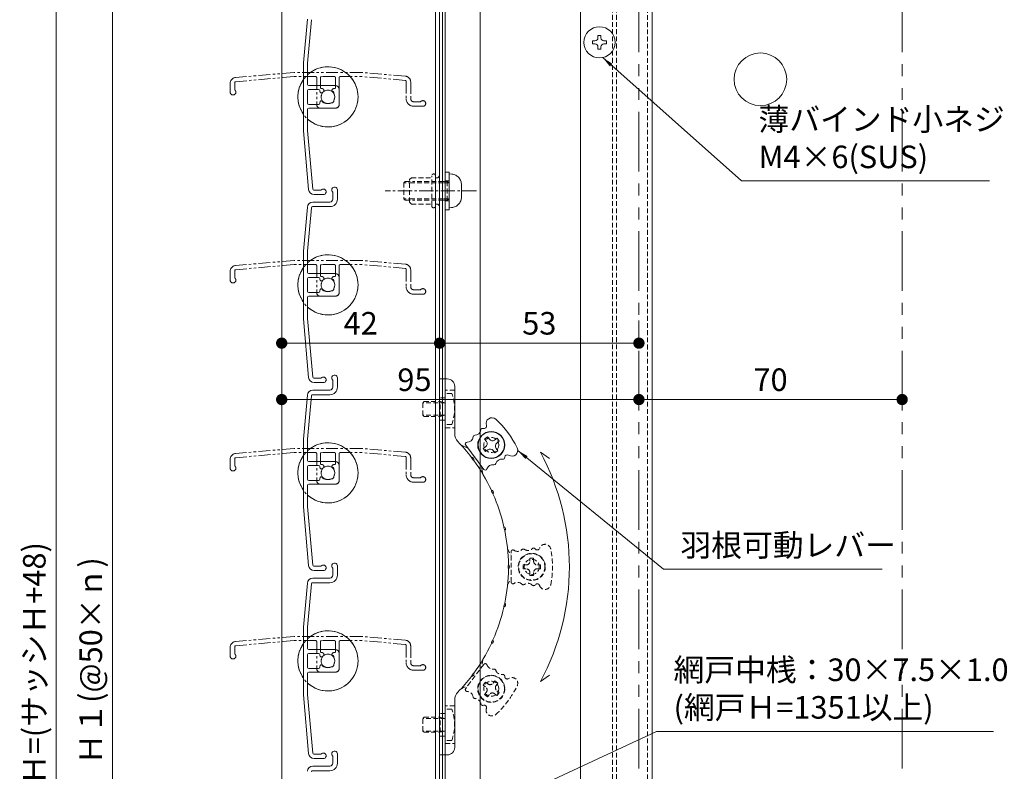
# Model space of a CAD drawing. Units: millimetres. Extents: x 0 to 2560, y 0 to 937.
# Drawn here: x 2095 to 2357, y 454 to 654 of the extents above; entities that cross this region are included whole.
import ezdxf

# ---------------------------------------------------------------- set-up
doc = ezdxf.new("R2010")
doc.units = ezdxf.units.MM
doc.header["$PDMODE"] = 34
doc.header["$PDSIZE"] = 1
for name, pattern in [('CENTER2', [28.575, 19.05, -3.175, 3.175, -3.175]), ('DASHED2', [9.525, 6.35, -3.175]), ('PHANTOM2', [31.75, 15.875, -3.175, 3.175, -3.175, 3.175, -3.175])]:
    doc.linetypes.add(name, pattern=pattern)
doc.layers.get('0').update_dxf_attribs({"lineweight": 13})
doc.layers.get('Defpoints').update_dxf_attribs({"lineweight": 13})
for name, color, linetype, lineweight in [('サッシ', 51, 'Continuous', 13), ('取付枠・ｶﾊﾞｰ', 2, 'Continuous', 18), ('寸法線', 4, 'Continuous', 13), ('文字', 7, 'Continuous', 18), ('網戸', 3, 'Continuous', 13), ('芯(一点鎖線)', 7, 'CENTER2', 18), ('製品(二点鎖線)', 40, 'PHANTOM2', 15), ('製品(実線)', 7, 'Continuous', 18), ('製品1(実線)', 7, 'Continuous', 18), ('面格子', 7, 'Continuous', 18), ('面格子(仮想)', 40, 'PHANTOM2', 9)]:
    doc.layers.add(name, color=color, linetype=linetype, lineweight=lineweight)
doc.styles.add('S-06', font='txt', dxfattribs={"height": 6})
doc.dimstyles.new('1／3(A3)', dxfattribs={"dimtxt": 6, "dimasz": 3, "dimexe": 0, "dimexo": 6, "dimgap": 1.5, "dimtad": 1, "dimdsep": 46, "dimtxsty": 'S-06', "dimblk": 'DOT', "dimcen": 2.5, "dimclrd": 256, "dimclre": 256, "dimclrt": 256, "dimadec": 1, "dimazin": 2, "dimtfac": 1, "dimtmove": 2, "dimatfit": 3, "dimfxl": 1, "dimlwd": -1, "dimlwe": -1, "dimarcsym": 0})

# ---------------------------------------------------------------- blocks, each defined once
blk = doc.blocks.new('_Dot')
at = {"color": 0, "linetype": 'ByBlock', "lineweight": -2}
blk.add_line((-0.5, 0), (-1, 0), dxfattribs=at)
at = {"color": 0, "linetype": 'ByBlock', "const_width": 0.5}
blk.add_lwpolyline([(-0.25, 0, 1), (0.25, 0, 1)], format="xyb", close=True, dxfattribs=at)
blk = doc.blocks.new('*D78')
at = {"layer": 'Defpoints', "color": 0, "transparency": 16777216}
for p in [(2330, 756.5), (2330, 246.5), (2450, 246.5)]:
    blk.add_point(p, dxfattribs=at)
at = {"layer": '寸法線', "transparency": 16777216}
for p, q in [((2336, 756.5), (2450, 756.5)), ((2450, 753.5), (2450, 249.5)), ((2336, 246.5), (2450, 246.5))]:
    blk.add_line(p, q, dxfattribs=at)
at = {"layer": '寸法線', "transparency": 16777216, "xscale": 3, "yscale": 3, "zscale": 3}
for p, rotation in [((2450, 756.5), 90), ((2450, 246.5), 270)]:
    blk.add_blockref('_Dot', p, dxfattribs=dict(at, rotation=rotation))
at = {"layer": '寸法線', "transparency": 16777216, "insert": (2445.23, 501.5), "char_height": 6, "attachment_point": 5, "rotation": 90, "style": 'S-06'}
blk.add_mtext('サッシＨ', dxfattribs=at)
blk = doc.blocks.new('*D53')
at = {"layer": 'Defpoints', "color": 0, "transparency": 16777216}
for p in [(2165, 683.5), (2120, 283.5), (2165, 283.5)]:
    blk.add_point(p, dxfattribs=at)
at = {"layer": '寸法線', "transparency": 16777216}
for p, q in [((2159, 683.5), (2120, 683.5)), ((2120, 680.5), (2120, 286.5)), ((2159, 283.5), (2120, 283.5))]:
    blk.add_line(p, q, dxfattribs=at)
at = {"layer": '寸法線', "transparency": 16777216, "xscale": 3, "yscale": 3, "zscale": 3}
for p, rotation in [((2120, 683.5), 90), ((2120, 283.5), 270)]:
    blk.add_blockref('_Dot', p, dxfattribs=dict(at, rotation=rotation))
at = {"layer": '寸法線', "transparency": 16777216, "insert": (2115, 483.5), "char_height": 6, "attachment_point": 5, "rotation": 90, "style": 'S-06'}
blk.add_mtext('Ｈ１(@50×ｎ)', dxfattribs=at)
blk = doc.blocks.new('*D58')
at = {"layer": 'Defpoints', "color": 0, "transparency": 16777216}
for p in [(2105, 749.5), (2165, 749.5), (2165, 191.5)]:
    blk.add_point(p, dxfattribs=at)
at = {"layer": '寸法線', "transparency": 16777216}
for p, q in [((2159, 749.5), (2105, 749.5)), ((2105, 194.5), (2105, 746.5)), ((2159, 191.5), (2105, 191.5))]:
    blk.add_line(p, q, dxfattribs=at)
at = {"layer": '寸法線', "transparency": 16777216, "xscale": 3, "yscale": 3, "zscale": 3}
for p, rotation in [((2105, 749.5), 90), ((2105, 191.5), 270)]:
    blk.add_blockref('_Dot', p, dxfattribs=dict(at, rotation=rotation))
at = {"layer": '寸法線', "transparency": 16777216, "insert": (2099.98, 470.5), "char_height": 6, "attachment_point": 5, "rotation": 90, "style": 'S-06'}
blk.add_mtext('面格子Ｈ=(サッシＨ+48)', dxfattribs=at)
blk = doc.blocks.new('*D61')
at = {"layer": 'Defpoints', "color": 0, "transparency": 16777216}
for p in [(2164.999994, 568), (2206.999994, 568), (2206.999994, 568)]:
    blk.add_point(p, dxfattribs=at)
at = {"layer": '寸法線', "transparency": 16777216}
for p, q in [((2164.999994, 574), (2164.999994, 568)), ((2206.999994, 574), (2206.999994, 568)), ((2167.999994, 568), (2203.999994, 568))]:
    blk.add_line(p, q, dxfattribs=at)
at = {"layer": '寸法線', "transparency": 16777216, "xscale": 3, "yscale": 3, "zscale": 3, "rotation": 180}
blk.add_blockref('_Dot', (2164.999994, 568), dxfattribs=at)
at = {"layer": '寸法線', "transparency": 16777216, "xscale": 3, "yscale": 3, "zscale": 3}
blk.add_blockref('_Dot', (2206.999994, 568), dxfattribs=at)
at = {"layer": '寸法線', "transparency": 16777216, "insert": (2185.999994, 572.5), "char_height": 6, "attachment_point": 5, "style": 'S-06'}
blk.add_mtext('42', dxfattribs=at)
blk = doc.blocks.new('*D62')
at = {"layer": 'Defpoints', "color": 0, "transparency": 16777216}
for p in [(2206.999994, 568), (2260, 568), (2260, 568)]:
    blk.add_point(p, dxfattribs=at)
at = {"layer": '寸法線', "transparency": 16777216}
for p, q in [((2206.999994, 574), (2206.999994, 568)), ((2260, 574), (2260, 568)), ((2209.999994, 568), (2257, 568))]:
    blk.add_line(p, q, dxfattribs=at)
at = {"layer": '寸法線', "transparency": 16777216, "xscale": 3, "yscale": 3, "zscale": 3, "rotation": 180}
blk.add_blockref('_Dot', (2206.999994, 568), dxfattribs=at)
at = {"layer": '寸法線', "transparency": 16777216, "xscale": 3, "yscale": 3, "zscale": 3}
blk.add_blockref('_Dot', (2260, 568), dxfattribs=at)
at = {"layer": '寸法線', "transparency": 16777216, "insert": (2233.499997, 572.5), "char_height": 6, "attachment_point": 5, "style": 'S-06'}
blk.add_mtext('53', dxfattribs=at)
blk = doc.blocks.new('*D63')
at = {"layer": 'Defpoints', "color": 0, "transparency": 16777216}
for p in [(2165, 553), (2260, 553), (2260, 553)]:
    blk.add_point(p, dxfattribs=at)
at = {"layer": '寸法線', "transparency": 16777216}
for p, q in [((2165, 559), (2165, 553)), ((2260, 559), (2260, 553)), ((2168, 553), (2257, 553))]:
    blk.add_line(p, q, dxfattribs=at)
at = {"layer": '寸法線', "transparency": 16777216, "xscale": 3, "yscale": 3, "zscale": 3, "rotation": 180}
blk.add_blockref('_Dot', (2165, 553), dxfattribs=at)
at = {"layer": '寸法線', "transparency": 16777216, "xscale": 3, "yscale": 3, "zscale": 3}
blk.add_blockref('_Dot', (2260, 553), dxfattribs=at)
at = {"layer": '寸法線', "transparency": 16777216, "insert": (2200.3, 557.5), "char_height": 6, "attachment_point": 5, "style": 'S-06'}
blk.add_mtext('95', dxfattribs=at)
blk = doc.blocks.new('*D64')
at = {"layer": 'Defpoints', "color": 0, "transparency": 16777216}
for p in [(2260, 553), (2330, 553), (2330, 553)]:
    blk.add_point(p, dxfattribs=at)
at = {"layer": '寸法線', "transparency": 16777216}
for p, q in [((2260, 559), (2260, 553)), ((2330, 559), (2330, 553)), ((2263, 553), (2327, 553))]:
    blk.add_line(p, q, dxfattribs=at)
at = {"layer": '寸法線', "transparency": 16777216, "xscale": 3, "yscale": 3, "zscale": 3, "rotation": 180}
blk.add_blockref('_Dot', (2260, 553), dxfattribs=at)
at = {"layer": '寸法線', "transparency": 16777216, "xscale": 3, "yscale": 3, "zscale": 3}
blk.add_blockref('_Dot', (2330, 553), dxfattribs=at)
at = {"layer": '寸法線', "transparency": 16777216, "insert": (2295, 557.5), "char_height": 6, "attachment_point": 5, "style": 'S-06'}
blk.add_mtext('70', dxfattribs=at)
blk = doc.blocks.new('M5×12ナベ')
at = {"lineweight": 18}
for p, q in [((0.74, 4.43), (0, 4.5)), ((0, 4.5), (0, -4.5)), ((3.3, -1.65), (3.3, 1.65)), ((0.74, -4.43), (0, -4.5))]:
    blk.add_line(p, q, dxfattribs=at)
at = {"linetype": 'DASHED2', "lineweight": 18, "ltscale": 0.2}
for p, q in [((-12, 2.15), (-11.65, 2.5)), ((-9.5, 2.15), (-12, 2.15)), ((-12, 2.15), (-12, -2.15)), ((-11.65, 2.5), (-9.5, 2.5)), ((-1.5, 2.5), (-9.5, 2.5)), ((-1.5, 2.15), (-9.5, 2.15)), ((-1.5, 2.5), (-0.5, 2.5)), ((0, 2.15), (-1.5, 2.15)), ((-0.5, 2.5), (-0.5, -2.5)), ((-0.5, 2.5), (0, 2.15)), ((-9.5, -2.15), (-12, -2.15)), ((-11.65, -2.5), (-12, -2.15)), ((-11.65, -2.5), (-9.5, -2.5)), ((-1.5, -2.15), (-9.5, -2.15)), ((-1.5, -2.5), (-9.5, -2.5)), ((0, -2.15), (-1.5, -2.15)), ((-1.5, -2.5), (-0.5, -2.5)), ((0, -2.15), (-0.5, -2.5))]:
    blk.add_line(p, q, dxfattribs=at)
at = {"lineweight": 18}
for centre, start, end in [((0.5, 1.65), 359, 85), ((0.5, -1.65), 274, 0)]:
    blk.add_arc(centre, 2.8, start, end, dxfattribs=at)
blk = doc.blocks.new('M5ポップ')
at = {"linetype": 'DASHED2', "lineweight": 18, "ltscale": 0.2}
for p, q in [((-8, 3), (-7.5, 3.5)), ((-8, -3), (-8, 3)), ((-7.5, 3.5), (-2.1, 3.5)), ((-2.1, -4), (-2.1, 4)), ((-1.1, -4), (-1.1, 4)), ((-0.5, 3.5), (-1.1, 3.5)), ((0, 4), (-0.5, 3.5)), ((0, -4), (0, 4)), ((-7.5, -3.5), (-8, -3)), ((-7.5, -3.5), (-2.1, -3.5)), ((-0.5, -3.5), (-1.1, -3.5)), ((0, -4), (-0.5, -3.5))]:
    blk.add_line(p, q, dxfattribs=at)
for centre, start, end in [((-1.6, 4), 0, 179), ((-1.6, -4), 180, 359)]:
    blk.add_arc(centre, 0.5, start, end, dxfattribs=at)
blk = doc.blocks.new('M5座金')
for p, q in [((-1, 5), (-1, -5)), ((0, 5), (-1, 5)), ((-1, 2.65), (0, 2.65)), ((0, -5), (0, 5)), ((-1, -2.65), (0, -2.65)), ((-1, -5), (0, -5))]:
    blk.add_line(p, q)
blk = doc.blocks.new('取付M5x12')
for name, p in [('M5×12ナベ', (1, 0)), ('M5ポップ', (-1.5, 0)), ('M5座金', (1, 0))]:
    blk.add_blockref(name, p)
blk = doc.blocks.new('*U99')
blk.add_circle((0, 0), 7)

msp = doc.modelspace()

# ---------------------------------------------------------------- linework, layer by layer
at = {"linetype": 'Continuous'}
for p, q in [((2249.1, 649.2), (2249.1, 649.84)), ((2249.9, 649.84), (2249.1, 649.84)), ((2249.9, 649.2), (2249.9, 649.84)), ((2248.3, 648.4), (2247.66, 648.4)), ((2247.66, 648.4), (2247.66, 647.6)), ((2248.3, 647.6), (2247.66, 647.6)), ((2249.1, 646.8), (2249.1, 646.16)), ((2249.9, 646.8), (2249.9, 646.16)), ((2250.7, 648.4), (2251.34, 648.4)), ((2250.7, 647.6), (2251.34, 647.6)), ((2251.34, 647.6), (2251.34, 648.4)), ((2249.1, 646.16), (2249.9, 646.16))]:
    msp.add_line(p, q, dxfattribs=at)
msp.add_circle((2249.5, 648), 4.15)
for centre, start, end in [((2248.3, 649.2), 270, 360), ((2248.3, 646.8), 360, 90), ((2250.7, 649.2), 180, 270), ((2250.7, 646.8), 90, 180)]:
    msp.add_arc(centre, 0.8, start, end, dxfattribs=at)
at = {"layer": 'サッシ', "linetype": 'DASHED2', "ltscale": 0.2}
for p, q in [((2225.049, 513.4019), (2226, 511.5)), ((2225.049, 513.4019), (2226, 511.5)), ((2226, 504.5), (2226, 512.5)), ((2226, 504.5), (2226, 512.5)), ((2232, 510.8), (2231, 510.8)), ((2231, 510), (2231, 510.8)), ((2232, 510.8), (2231, 510.8)), ((2231, 510), (2231, 510.8)), ((2232, 510), (2232, 510.8)), ((2232, 510), (2232, 510.8)), ((2229.2, 509), (2229.2, 508)), ((2230, 509), (2229.2, 509)), ((2229.2, 509), (2229.2, 508)), ((2230, 509), (2229.2, 509)), ((2230, 508), (2229.2, 508)), ((2230, 508), (2229.2, 508)), ((2233, 509), (2233.8, 509)), ((2233, 509), (2233.8, 509)), ((2233, 508), (2233.8, 508)), ((2233, 508), (2233.8, 508)), ((2233.8, 508), (2233.8, 509)), ((2233.8, 508), (2233.8, 509)), ((2225.049, 503.5981), (2226, 505.5)), ((2225.049, 503.5981), (2226, 505.5)), ((2231, 507), (2231, 506.2)), ((2231, 507), (2231, 506.2)), ((2231, 506.2), (2232, 506.2)), ((2231, 506.2), (2232, 506.2)), ((2232, 507), (2232, 506.2)), ((2232, 507), (2232, 506.2)), ((2218.7144, 482.5666), (2213.9278, 476.1566)), ((2218.492, 483.8582), (2218.116, 481.7654)), ((2212.6262, 476.0029), (2214.5261, 476.9578)), ((2218.5859, 477.0463), (2219.1842, 477.8476)), ((2219.2269, 476.5677), (2218.5859, 477.0463)), ((2219.8252, 477.3689), (2219.1842, 477.8476)), ((2221.2248, 477.5718), (2221.7035, 478.2129)), ((2221.7035, 478.2129), (2222.5047, 477.6145)), ((2222.0261, 476.9735), (2222.5047, 477.6145)), ((2219.4298, 475.1681), (2218.9512, 474.5271)), ((2219.7524, 473.9288), (2218.9512, 474.5271)), ((2220.2311, 474.5698), (2219.7524, 473.9288)), ((2221.6307, 474.7727), (2222.2717, 474.294)), ((2222.229, 475.5739), (2222.87, 475.0953)), ((2222.87, 475.0953), (2222.2717, 474.294))]:
    msp.add_line(p, q, dxfattribs=at)
for centre, radius in [((2231.5, 508.5), 3.6), ((2231.5, 508.5), 3.6), ((2231.5, 508.5), 3.5), ((2231.5, 508.5), 3.5), ((2231.5, 508.5), 2), ((2231.5, 508.5), 2), ((2220.728, 476.0708), 3.6), ((2220.728, 476.0708), 3.5), ((2220.728, 476.0708), 2)]:
    msp.add_circle(centre, radius, dxfattribs=at)
for centre, radius, start, end in [((2229.25, 512.75), 0.5, 55.379431, 135.009427), ((2229.25, 512.75), 0.5, 55.379431, 135.009427), ((2230.475, 514.5244), 1.6563, 235.379431, 315.009427), ((2230.475, 514.5244), 1.6563, 235.379431, 315.009427), ((2232, 513), 0.5, 34.655691, 135.009427), ((2232, 513), 0.5, 34.655691, 135.009427), ((2232.9535, 513.6591), 0.6591, 214.655691, 341.540713), ((2232.9535, 513.6591), 0.6591, 214.655691, 341.540713), ((2235.0356, 512.9641), 1.5359, 10.967567, 161.540713), ((2235.0356, 512.9641), 1.5359, 10.967567, 161.540713), ((2212, 508.5), 25, 349.032433, 10.967567), ((2212, 508.5), 25, 349.032433, 10.967567), ((2226.5, 512.5), 0.5, 55.379431, 180), ((2226.5, 512.5), 0.5, 55.379431, 180), ((2227.725, 514.2744), 1.6563, 235.379431, 315.009427), ((2227.725, 514.2744), 1.6563, 235.379431, 315.009427), ((2230, 510), 1, 270, 0), ((2230, 510), 1, 270, 0), ((2230, 507), 1, 360, 90), ((2230, 507), 1, 360, 90), ((2233, 510), 1, 180, 270), ((2233, 510), 1, 180, 270), ((2233, 507), 1, 90, 180), ((2233, 507), 1, 90, 180), ((2226.5, 504.5), 0.5, 180, 304.620569), ((2226.5, 504.5), 0.5, 180, 304.620569), ((2227.725, 502.7256), 1.6563, 44.990573, 124.620569), ((2227.725, 502.7256), 1.6563, 44.990573, 124.620569), ((2229.25, 504.25), 0.5, 224.990573, 304.620569), ((2229.25, 504.25), 0.5, 224.990573, 304.620569), ((2230.475, 502.4756), 1.6563, 44.990573, 124.620569), ((2230.475, 502.4756), 1.6563, 44.990573, 124.620569), ((2232, 504), 0.5, 224.990573, 325.344309), ((2232, 504), 0.5, 224.990573, 325.344309), ((2232.9535, 503.3409), 0.6591, 18.459287, 145.344309), ((2232.9535, 503.3409), 0.6591, 18.459287, 145.344309), ((2235.0356, 504.0359), 1.5359, 198.459287, 349.032433), ((2235.0356, 504.0359), 1.5359, 198.459287, 349.032433), ((2219.115, 482.2674), 0.5, 18.629431, 143.25), ((2221.1583, 482.9562), 1.6563, 198.629431, 278.259427), ((2221.468, 480.8224), 0.5, 18.629431, 98.259427), ((2223.5113, 481.5112), 1.6563, 198.629431, 278.259427), ((2223.821, 479.3773), 0.5, 357.905691, 98.259427), ((2224.9794, 479.3349), 0.6591, 177.905691, 304.790713), ((2218.6286, 475.7664), 1, 323.25, 53.25), ((2220.4236, 478.1702), 1, 233.25, 323.25), ((2222.8273, 476.3752), 1, 143.25, 233.25), ((2205.1035, 487.7381), 25, 312.282433, 334.217567), ((2226.2318, 477.5323), 1.5359, 334.217567, 124.790713), ((2214.3284, 475.8574), 0.5, 143.25, 267.870569), ((2214.2483, 473.7027), 1.6563, 8.240573, 87.870569), ((2221.0323, 473.9714), 1, 53.25, 143.25), ((2216.3823, 474.0117), 0.5, 188.240573, 267.870569), ((2216.3021, 471.8569), 1.6563, 8.240573, 87.870569), ((2218.4361, 472.166), 0.5, 188.240573, 288.594309), ((2218.8057, 471.0674), 0.6591, 341.709287, 108.594309), ((2220.8898, 470.3785), 1.5359, 161.709287, 312.282433)]:
    msp.add_arc(centre, radius, start, end, dxfattribs=at)
at = {"layer": '取付枠・ｶﾊﾞｰ'}
for p, q in [((2208.5, 748), (2208.5, 193)), ((2244.5, 193), (2244.5, 747.5)), ((2263.5, 202.5), (2263.5, 747.5))]:
    msp.add_line(p, q, dxfattribs=at)
at = {"layer": '取付枠・ｶﾊﾞｰ', "linetype": 'DASHED2', "ltscale": 0.2}
for p, q in [((2253, 193), (2253, 747.5)), ((2254, 193), (2254, 747.5)), ((2262.3, 202.5), (2262.3, 747.5))]:
    msp.add_line(p, q, dxfattribs=at)
at = {"layer": '網戸'}
for p, q in [((2207.75, 245.3), (2207.75, 701.7)), ((2217.75, 691), (2217.75, 256))]:
    msp.add_line(p, q, dxfattribs=at)
at = {"layer": '芯(一点鎖線)', "ltscale": 0.2}
msp.add_line((2216.8, 608.5), (2192.5, 608.5), dxfattribs=at)
at = {"layer": '製品(実線)'}
for p, q in [((2165, 749.5), (2165, 191.5)), ((2205.9, 748), (2205.9, 193)), ((2207, 748), (2207, 193)), ((2233.7868, 539.0104), (2236.2442, 537.2897)), ((2233.7868, 477.9896), (2236.2442, 479.7103))]:
    msp.add_line(p, q, dxfattribs=at)
msp.add_arc((2177.3, 508.5), 64.2, 331.625, 28.375, dxfattribs=at)
at = {"layer": '製品1(実線)'}
for p, q in [((2207, 458.5), (2207, 558.5)), ((2207, 558.5), (2209, 558.5)), ((2207, 458.5), (2207, 558.5)), ((2207, 558.5), (2209, 558.5)), ((2211, 556.5), (2211, 543.9134)), ((2211, 556.5), (2211, 543.9134)), ((2219.7524, 543.0712), (2218.9512, 542.4729)), ((2219.7524, 543.0712), (2218.9512, 542.4729)), ((2219.4298, 541.8319), (2218.9512, 542.4729)), ((2219.4298, 541.8319), (2218.9512, 542.4729)), ((2220.2311, 542.4302), (2219.7524, 543.0712)), ((2220.2311, 542.4302), (2219.7524, 543.0712)), ((2221.6307, 542.2273), (2222.2717, 542.706)), ((2221.6307, 542.2273), (2222.2717, 542.706)), ((2222.87, 541.9047), (2222.2717, 542.706)), ((2222.87, 541.9047), (2222.2717, 542.706)), ((2212.6262, 540.9971), (2214.5261, 540.0422)), ((2212.6262, 540.9971), (2214.5261, 540.0422)), ((2218.7144, 534.4334), (2213.9278, 540.8434)), ((2218.7144, 534.4334), (2213.9278, 540.8434)), ((2219.2269, 540.4323), (2218.5859, 539.9537)), ((2219.2269, 540.4323), (2218.5859, 539.9537)), ((2218.5859, 539.9537), (2219.1842, 539.1524)), ((2218.5859, 539.9537), (2219.1842, 539.1524)), ((2219.8252, 539.6311), (2219.1842, 539.1524)), ((2219.8252, 539.6311), (2219.1842, 539.1524)), ((2221.2248, 539.4281), (2221.7035, 538.7871)), ((2221.2248, 539.4281), (2221.7035, 538.7871)), ((2222.0261, 540.0265), (2222.5047, 539.3855)), ((2222.0261, 540.0265), (2222.5047, 539.3855)), ((2222.229, 541.4261), (2222.87, 541.9047)), ((2222.229, 541.4261), (2222.87, 541.9047)), ((2221.7035, 538.7871), (2222.5047, 539.3855)), ((2221.7035, 538.7871), (2222.5047, 539.3855)), ((2218.492, 533.1418), (2218.116, 535.2346)), ((2218.492, 533.1418), (2218.116, 535.2346)), ((2211, 473.0866), (2211, 460.5)), ((2211, 473.0866), (2211, 460.5)), ((2209, 458.5), (2207, 458.5)), ((2209, 458.5), (2207, 458.5))]:
    msp.add_line(p, q, dxfattribs=at)
at = {"layer": '製品1(実線)', "linetype": 'DASHED2', "ltscale": 0.2}
for p, q in [((2208.5, 555.5), (2208.5, 545.5)), ((2211, 555.5), (2208.5, 555.5)), ((2211, 555.5), (2208.5, 555.5)), ((2202.85, 552.5), (2202.5, 552.15)), ((2202.85, 552.5), (2207.1, 552.5)), ((2208.5, 553.5), (2207, 553.5)), ((2208.5, 553.5), (2207, 553.5)), ((2207.1, 548.5), (2207.1, 552.5)), ((2208.5, 552.15), (2207.1, 552.5)), ((2210.2, 554.65), (2208.5, 554.65)), ((2208.5, 546.35), (2208.5, 554.65)), ((2202.5, 548.85), (2202.5, 552.15)), ((2208.5, 552.15), (2202.5, 552.15)), ((2208.5, 548.85), (2208.5, 552.15)), ((2202.5, 548.85), (2202.85, 548.5)), ((2208.5, 548.85), (2202.5, 548.85)), ((2202.85, 548.5), (2207.1, 548.5)), ((2207, 547.5), (2208.5, 547.5)), ((2207, 547.5), (2208.5, 547.5)), ((2207.1, 548.5), (2208.5, 548.85)), ((2210.2, 546.35), (2208.5, 546.35)), ((2208.5, 545.5), (2211, 545.5)), ((2208.5, 545.5), (2211, 545.5)), ((2208.5, 471.5), (2208.5, 461.5)), ((2211, 471.5), (2208.5, 471.5)), ((2211, 471.5), (2208.5, 471.5)), ((2208.5, 469.5), (2207, 469.5)), ((2208.5, 469.5), (2207, 469.5)), ((2210.2, 470.65), (2208.5, 470.65)), ((2208.5, 462.35), (2208.5, 470.65)), ((2202.85, 468.5), (2202.5, 468.15)), ((2202.5, 464.85), (2202.5, 468.15)), ((2208.5, 468.15), (2202.5, 468.15)), ((2202.85, 468.5), (2207.1, 468.5)), ((2207.1, 464.5), (2207.1, 468.5)), ((2208.5, 468.15), (2207.1, 468.5)), ((2208.5, 464.85), (2208.5, 468.15)), ((2202.5, 464.85), (2202.85, 464.5)), ((2208.5, 464.85), (2202.5, 464.85)), ((2202.85, 464.5), (2207.1, 464.5)), ((2207, 463.5), (2208.5, 463.5)), ((2207, 463.5), (2208.5, 463.5)), ((2207.1, 464.5), (2208.5, 464.85)), ((2210.2, 462.35), (2208.5, 462.35)), ((2208.5, 461.5), (2211, 461.5)), ((2208.5, 461.5), (2211, 461.5))]:
    msp.add_line(p, q, dxfattribs=at)
at = {"layer": '製品1(実線)'}
for radius in [3.6, 3.6, 3.5, 3.5]:
    msp.add_circle((2220.728, 540.9292), radius, dxfattribs=at)
at = {"layer": '製品1(実線)', "linetype": 'DASHED2', "ltscale": 0.2}
msp.add_circle((2220.728, 540.9292), 2, dxfattribs=at)
msp.add_circle((2220.728, 540.9292), 2, dxfattribs=at)
at = {"layer": '製品1(実線)'}
for centre, radius, start, end in [((2209, 556.5), 2, 0, 90), ((2209, 556.5), 2, 0, 90), ((2220.8898, 546.6215), 1.5359, 47.717567, 198.290713), ((2220.8898, 546.6215), 1.5359, 47.717567, 198.290713), ((2205.1035, 529.2619), 25, 25.782433, 47.717567), ((2205.1035, 529.2619), 25, 25.782433, 47.717567), ((2216.3021, 545.1431), 1.6563, 272.129431, 351.759427), ((2216.3021, 545.1431), 1.6563, 272.129431, 351.759427), ((2218.4361, 544.834), 0.5, 71.405691, 171.759427), ((2218.4361, 544.834), 0.5, 71.405691, 171.759427), ((2218.8057, 545.9326), 0.6591, 251.405691, 18.290713), ((2218.8057, 545.9326), 0.6591, 251.405691, 18.290713), ((2214, 543.9134), 3, 180, 223.977887), ((2214, 543.9134), 3, 180, 223.977887), ((2214.2483, 543.2973), 1.6563, 272.129431, 351.759427), ((2214.2483, 543.2973), 1.6563, 272.129431, 351.759427), ((2216.3823, 542.9883), 0.5, 92.129431, 171.759427), ((2216.3823, 542.9883), 0.5, 92.129431, 171.759427), ((2221.0323, 543.0286), 1, 216.75, 306.75), ((2221.0323, 543.0286), 1, 216.75, 306.75), ((2177.3, 508.5), 48, 37.357131, 43.977887), ((2177.3, 508.5), 48, 37.357131, 43.977887), ((2214.3284, 541.1426), 0.5, 92.129431, 216.75), ((2214.3284, 541.1426), 0.5, 92.129431, 216.75), ((2218.6286, 541.2336), 1, 306.75, 36.75), ((2218.6286, 541.2336), 1, 306.75, 36.75), ((2220.4236, 538.8298), 1, 36.75, 126.75), ((2220.4236, 538.8298), 1, 36.75, 126.75), ((2222.8273, 540.6248), 1, 126.75, 216.75), ((2222.8273, 540.6248), 1, 126.75, 216.75), ((2226.2318, 539.4677), 1.5359, 235.209287, 25.782433), ((2226.2318, 539.4677), 1.5359, 235.209287, 25.782433), ((2215.5519, 537.064), 0.57, 333.584353, 99.915647), ((2215.5519, 537.064), 0.57, 333.584353, 99.915647), ((2217.1985, 538.2936), 1.8684, 200.953115, 232.546885), ((2217.1985, 538.2936), 1.8684, 200.953115, 232.546885), ((2177.3, 508.5), 48, 25.107131, 36.142869), ((2177.3, 508.5), 48, 25.107131, 36.142869), ((2223.5113, 535.4888), 1.6563, 81.740573, 161.370569), ((2223.5113, 535.4888), 1.6563, 81.740573, 161.370569), ((2223.821, 537.6227), 0.5, 261.740573, 2.094309), ((2223.821, 537.6227), 0.5, 261.740573, 2.094309), ((2224.9794, 537.6651), 0.6591, 55.209287, 182.094309), ((2224.9794, 537.6651), 0.6591, 55.209287, 182.094309), ((2219.115, 534.7326), 0.5, 216.75, 341.370569), ((2219.115, 534.7326), 0.5, 216.75, 341.370569), ((2221.1583, 534.0437), 1.6563, 81.740573, 161.370569), ((2221.1583, 534.0437), 1.6563, 81.740573, 161.370569), ((2221.468, 536.1776), 0.5, 261.740573, 341.370569), ((2221.468, 536.1776), 0.5, 261.740573, 341.370569), ((2222.6116, 529.1497), 1.8684, 188.703115, 220.296885), ((2220.7415, 528.2975), 0.57, 321.334353, 87.665647), ((2222.6116, 529.1497), 1.8684, 188.703115, 220.296885), ((2220.7415, 528.2975), 0.57, 321.334353, 87.665647), ((2177.3, 508.5), 48, 12.857131, 23.892869), ((2177.3, 508.5), 48, 12.857131, 23.892869), ((2225.9613, 519.0654), 1.8684, 176.453115, 208.046885), ((2225.9613, 519.0654), 1.8684, 176.453115, 208.046885), ((2223.953, 518.6294), 0.57, 309.084353, 75.415647), ((2223.953, 518.6294), 0.57, 309.084353, 75.415647), ((2177.3, 508.5), 48, 0.607131, 11.642869), ((2177.3, 508.5), 48, 0.607131, 11.642869), ((2177.3, 508.5), 48, 348.357131, 359.392869), ((2177.3, 508.5), 48, 348.357131, 359.392869), ((2227.0951, 508.5), 1.8684, 164.203115, 195.796885), ((2227.0951, 508.5), 1.8684, 164.203115, 195.796885), ((2225.04, 508.5), 0.57, 296.834353, 63.165647), ((2225.04, 508.5), 0.57, 296.834353, 63.165647), ((2177.3, 508.5), 48, 336.107131, 347.142869), ((2177.3, 508.5), 48, 336.107131, 347.142869), ((2225.9613, 497.9346), 1.8684, 151.953115, 183.546885), ((2225.9613, 497.9346), 1.8684, 151.953115, 183.546885), ((2223.953, 498.3706), 0.57, 284.584353, 50.915647), ((2223.953, 498.3706), 0.57, 284.584353, 50.915647), ((2177.3, 508.5), 48, 323.857131, 334.892869), ((2177.3, 508.5), 48, 323.857131, 334.892869), ((2222.6116, 487.8503), 1.8684, 139.703115, 171.296885), ((2220.7415, 488.7025), 0.57, 272.334353, 38.665647), ((2222.6116, 487.8503), 1.8684, 139.703115, 171.296885), ((2220.7415, 488.7025), 0.57, 272.334353, 38.665647), ((2177.3, 508.5), 48, 316.022113, 322.642869), ((2177.3, 508.5), 48, 316.022113, 322.642869), ((2217.1985, 478.7064), 1.8684, 127.453115, 159.046885), ((2215.5519, 479.936), 0.57, 260.084353, 26.415647), ((2217.1985, 478.7064), 1.8684, 127.453115, 159.046885), ((2215.5519, 479.936), 0.57, 260.084353, 26.415647), ((2214, 473.0866), 3, 136.022113, 180), ((2214, 473.0866), 3, 136.022113, 180), ((2209, 460.5), 2, 270, 0), ((2209, 460.5), 2, 270, 0)]:
    msp.add_arc(centre, radius, start, end, dxfattribs=at)
at = {"layer": '製品1(実線)', "linetype": 'DASHED2', "ltscale": 0.2}
for centre in [(2199.2742, 550.5), (2199.2742, 466.5)]:
    msp.add_arc(centre, 11.6874, 339.201381, 20.798619, dxfattribs=at)
at = {"layer": '面格子'}
for p, q in [((2171.8168, 654.1307), (2170.8, 642.5087)), ((2172.9118, 654.0261), (2171.9, 642.4607)), ((2170.8, 642.5087), (2170.8, 624.4913)), ((2171.9, 636.8), (2171.9, 642.4607)), ((2172.2, 636.5), (2179.3, 636.5)), ((2171.9, 635.2), (2171.9, 631.8)), ((2174.8058, 635.5), (2172.2, 635.5)), ((2175.1058, 635.2), (2175.1058, 635.0555)), ((2180.3, 635.5), (2180.3, 631.5)), ((2174.8058, 631.5), (2172.2, 631.5)), ((2175.1058, 631.9445), (2175.1058, 631.8)), ((2171.9, 630.2), (2171.9, 624.5393)), ((2172.2, 630.5), (2179.3, 630.5)), ((2170.8, 624.4913), (2172.1667, 608.8693)), ((2171.9, 624.5393), (2173.2618, 608.9739)), ((2178.6, 608.15), (2178.6, 606.3)), ((2179.8, 608.75), (2179.8, 606.3)), ((2173.3111, 605.5), (2177.8, 605.5)), ((2171.8168, 604.1307), (2170.8, 592.5087)), ((2172.9118, 604.0261), (2171.9, 592.4607)), ((2173.2107, 604.3), (2177.8, 604.3)), ((2170.8, 592.5087), (2170.8, 574.4913)), ((2171.9, 586.8), (2171.9, 592.4607)), ((2171.9, 585.2), (2171.9, 581.8)), ((2172.2, 586.5), (2179.3, 586.5)), ((2174.8058, 585.5), (2172.2, 585.5)), ((2175.1058, 585.2), (2175.1058, 585.0555)), ((2180.3, 585.5), (2180.3, 581.5)), ((2174.8058, 581.5), (2172.2, 581.5)), ((2175.1058, 581.9445), (2175.1058, 581.8)), ((2171.9, 580.2), (2171.9, 574.5393)), ((2172.2, 580.5), (2179.3, 580.5)), ((2170.8, 574.4913), (2172.1667, 558.8693)), ((2171.9, 574.5393), (2173.2618, 558.9739)), ((2178.6, 558.15), (2178.6, 556.3)), ((2179.8, 558.75), (2179.8, 556.3)), ((2173.3111, 555.5), (2177.8, 555.5)), ((2171.8168, 554.1307), (2170.8, 542.5087)), ((2172.9118, 554.0261), (2171.9, 542.4607)), ((2173.2107, 554.3), (2177.8, 554.3)), ((2170.8, 542.5087), (2170.8, 524.4913)), ((2171.9, 536.8), (2171.9, 542.4607)), ((2171.9, 535.2), (2171.9, 531.8)), ((2172.2, 536.5), (2179.3, 536.5)), ((2174.8058, 535.5), (2172.2, 535.5)), ((2175.1058, 535.2), (2175.1058, 535.0555)), ((2180.3, 535.5), (2180.3, 531.5)), ((2175.1058, 531.9445), (2175.1058, 531.8)), ((2171.9, 530.2), (2171.9, 524.5393)), ((2174.8058, 531.5), (2172.2, 531.5)), ((2172.2, 530.5), (2179.3, 530.5)), ((2170.8, 524.4913), (2172.1667, 508.8693)), ((2171.9, 524.5393), (2173.2618, 508.9739)), ((2178.6, 508.15), (2178.6, 506.3)), ((2179.8, 508.75), (2179.8, 506.3)), ((2173.3111, 505.5), (2177.8, 505.5)), ((2171.8168, 504.1307), (2170.8, 492.5087)), ((2172.9118, 504.0261), (2171.9, 492.4607)), ((2173.2107, 504.3), (2177.8, 504.3)), ((2170.8, 492.5087), (2170.8, 474.4913)), ((2171.9, 486.8), (2171.9, 492.4607)), ((2171.9, 485.2), (2171.9, 481.8)), ((2172.2, 486.5), (2179.3, 486.5)), ((2174.8058, 485.5), (2172.2, 485.5)), ((2175.1058, 485.2), (2175.1058, 485.0555)), ((2180.3, 485.5), (2180.3, 481.5)), ((2175.1058, 481.9445), (2175.1058, 481.8)), ((2171.9, 480.2), (2171.9, 474.5393)), ((2174.8058, 481.5), (2172.2, 481.5)), ((2172.2, 480.5), (2179.3, 480.5)), ((2170.8, 474.4913), (2172.1667, 458.8693)), ((2171.9, 474.5393), (2173.2618, 458.9739)), ((2179.8, 458.75), (2179.8, 456.3)), ((2178.6, 458.15), (2178.6, 456.3)), ((2173.2107, 454.3), (2177.8, 454.3)), ((2173.3111, 455.5), (2177.8, 455.5))]:
    msp.add_line(p, q, dxfattribs=at)
at = {"layer": '面格子', "color": 0}
for p, q in [((2175.45, 608.7), (2173.5607, 608.7)), ((2176.05, 607.5), (2173.661, 607.5)), ((2175.45, 558.7), (2173.5607, 558.7)), ((2176.05, 557.5), (2173.661, 557.5)), ((2175.45, 508.7), (2173.5607, 508.7)), ((2176.05, 507.5), (2173.661, 507.5)), ((2175.45, 458.7), (2173.5607, 458.7)), ((2176.05, 457.5), (2173.661, 457.5))]:
    msp.add_line(p, q, dxfattribs=at)
at = {"layer": '面格子'}
for centre, radius, start, end in [((2177.3, 633.5), 8, 227.54585, 132.45415), ((2177.3, 633.5), 8, 144.340912, 215.659088), ((2172.2, 636.8), 0.3, 180, 270), ((2179.3, 635.5), 1, 0, 90), ((2172.2, 635.2), 0.3, 90, 180), ((2174.8058, 635.2), 0.3, 0, 90), ((2175.6058, 635.0555), 0.5, 180, 317.444142), ((2177.3, 633.5), 1.8, 58.982311, 137.444142), ((2178.3607, 634.5607), 0.5, 344.559908, 105.440092), ((2177.3, 633.5), 1.8, 328.982311, 31.017689), ((2172.2, 631.8), 0.3, 180, 270), ((2174.8058, 631.8), 0.3, 270, 0), ((2175.6058, 631.9445), 0.5, 42.555858, 180), ((2177.3, 633.5), 1.8, 222.555858, 301.017689), ((2178.3607, 632.4393), 0.5, 254.559908, 15.440092), ((2179.3, 631.5), 1, 270, 0), ((2172.2, 630.2), 0.3, 90, 180), ((2173.661, 609), 1.5, 185, 270), ((2173.5607, 609), 0.3, 185, 270), ((2176.05, 608.25), 0.75, 270, 143.130102), ((2179.05, 608.75), 0.75, 0, 233.130102), ((2173.3111, 604), 1.5, 90, 175), ((2177.8, 606.3), 0.8, 270, 0), ((2177.8, 606.3), 2, 270, 0), ((2173.2107, 604), 0.3, 90, 175), ((2177.3, 583.5), 8, 227.54585, 132.45415), ((2177.3, 583.5), 8, 144.340912, 215.659088), ((2172.2, 586.8), 0.3, 180, 270), ((2172.2, 585.2), 0.3, 90, 180), ((2174.8058, 585.2), 0.3, 0, 90), ((2175.6058, 585.0555), 0.5, 180, 317.444142), ((2177.3, 583.5), 1.8, 58.982311, 137.444142), ((2178.3607, 584.5607), 0.5, 344.559908, 105.440092), ((2177.3, 583.5), 1.8, 328.982311, 31.017689), ((2179.3, 585.5), 1, 0, 90), ((2172.2, 581.8), 0.3, 180, 270), ((2174.8058, 581.8), 0.3, 270, 0), ((2175.6058, 581.9445), 0.5, 42.555858, 180), ((2177.3, 583.5), 1.8, 222.555858, 301.017689), ((2178.3607, 582.4393), 0.5, 254.559908, 15.440092), ((2179.3, 581.5), 1, 270, 0), ((2172.2, 580.2), 0.3, 90, 180), ((2173.661, 559), 1.5, 185, 270), ((2173.5607, 559), 0.3, 185, 270), ((2176.05, 558.25), 0.75, 270, 143.130102), ((2179.05, 558.75), 0.75, 0, 233.130102), ((2173.3111, 554), 1.5, 90, 175), ((2177.8, 556.3), 0.8, 270, 0), ((2177.8, 556.3), 2, 270, 0), ((2173.2107, 554), 0.3, 90, 175), ((2177.3, 533.5), 8, 227.54585, 132.45415), ((2177.3, 533.5), 8, 144.340912, 215.659088), ((2172.2, 536.8), 0.3, 180, 270), ((2172.2, 535.2), 0.3, 90, 180), ((2174.8058, 535.2), 0.3, 0, 90), ((2175.6058, 535.0555), 0.5, 180, 317.444142), ((2177.3, 533.5), 1.8, 58.982311, 137.444142), ((2178.3607, 534.5607), 0.5, 344.559908, 105.440092), ((2177.3, 533.5), 1.8, 328.982311, 31.017689), ((2179.3, 535.5), 1, 0, 90), ((2172.2, 531.8), 0.3, 180, 270), ((2174.8058, 531.8), 0.3, 270, 0), ((2175.6058, 531.9445), 0.5, 42.555858, 180), ((2177.3, 533.5), 1.8, 222.555858, 301.017689), ((2178.3607, 532.4393), 0.5, 254.559908, 15.440092), ((2172.2, 530.2), 0.3, 90, 180), ((2179.3, 531.5), 1, 270, 0), ((2173.661, 509), 1.5, 185, 270), ((2173.5607, 509), 0.3, 185, 270), ((2176.05, 508.25), 0.75, 270, 143.130102), ((2179.05, 508.75), 0.75, 0, 233.130102), ((2173.3111, 504), 1.5, 90, 175), ((2177.8, 506.3), 0.8, 270, 0), ((2177.8, 506.3), 2, 270, 0), ((2173.2107, 504), 0.3, 90, 175), ((2177.3, 483.5), 8, 227.54585, 132.45415), ((2177.3, 483.5), 8, 144.340912, 215.659088), ((2172.2, 486.8), 0.3, 180, 270), ((2172.2, 485.2), 0.3, 90, 180), ((2174.8058, 485.2), 0.3, 0, 90), ((2175.6058, 485.0555), 0.5, 180, 317.444142), ((2177.3, 483.5), 1.8, 58.982311, 137.444142), ((2178.3607, 484.5607), 0.5, 344.559908, 105.440092), ((2177.3, 483.5), 1.8, 328.982311, 31.017689), ((2179.3, 485.5), 1, 0, 90), ((2175.6058, 481.9445), 0.5, 42.555858, 180), ((2177.3, 483.5), 1.8, 222.555858, 301.017689), ((2178.3607, 482.4393), 0.5, 254.559908, 15.440092), ((2172.2, 481.8), 0.3, 180, 270), ((2172.2, 480.2), 0.3, 90, 180), ((2174.8058, 481.8), 0.3, 270, 0), ((2179.3, 481.5), 1, 270, 0), ((2173.661, 459), 1.5, 185, 270), ((2173.5607, 459), 0.3, 185, 270), ((2176.05, 458.25), 0.75, 270, 143.130102), ((2179.05, 458.75), 0.75, 0, 233.130102), ((2177.8, 456.3), 0.8, 270, 0), ((2177.8, 456.3), 2, 270, 0), ((2173.3111, 454), 1.5, 90, 175), ((2173.2107, 454), 0.3, 90, 175)]:
    msp.add_arc(centre, radius, start, end, dxfattribs=at)
at = {"layer": '面格子(仮想)'}
for p, q in [((2260, 756.5), (2260, 191.5)), ((2330, 756.5), (2330, 246.5))]:
    msp.add_line(p, q, dxfattribs=at)
at = {"layer": '面格子(仮想)', "ltscale": 0.2}
for p, q in [((2168.2913, 640), (2152.6693, 638.6333)), ((2186.3087, 640), (2168.2913, 640)), ((2197.9307, 638.9832), (2186.3087, 640)), ((2151.3, 634.75), (2151.3, 637.139)), ((2152.5, 635.35), (2152.5, 637.2393)), ((2168.3393, 638.9), (2152.7739, 637.5382)), ((2174, 638.9), (2168.3393, 638.9)), ((2174.3, 638.6), (2174.3, 631.5)), ((2175.3, 635.9942), (2175.3, 638.6)), ((2179, 638.9), (2175.6, 638.9)), ((2179.3, 635.9942), (2179.3, 638.6)), ((2180.3, 638.6), (2180.3, 631.5)), ((2180.6, 638.9), (2186.2607, 638.9)), ((2197.8261, 637.8882), (2186.2607, 638.9)), ((2198.1, 637.5893), (2198.1, 633)), ((2199.3, 637.4889), (2199.3, 633)), ((2175.7445, 635.6942), (2175.6, 635.6942)), ((2179, 635.6942), (2178.8555, 635.6942)), ((2201.95, 632.2), (2200.1, 632.2)), ((2179.3, 630.5), (2175.3, 630.5)), ((2202.55, 631), (2200.1, 631)), ((2168.2913, 590), (2152.6693, 588.6333)), ((2186.3087, 590), (2168.2913, 590)), ((2197.9307, 588.9832), (2186.3087, 590)), ((2151.3, 584.75), (2151.3, 587.139)), ((2152.5, 585.35), (2152.5, 587.2393)), ((2168.3393, 588.9), (2152.7739, 587.5382)), ((2174, 588.9), (2168.3393, 588.9)), ((2174.3, 588.6), (2174.3, 581.5)), ((2175.3, 585.9942), (2175.3, 588.6)), ((2179, 588.9), (2175.6, 588.9)), ((2179.3, 585.9942), (2179.3, 588.6)), ((2180.3, 588.6), (2180.3, 581.5)), ((2180.6, 588.9), (2186.2607, 588.9)), ((2197.8261, 587.8882), (2186.2607, 588.9)), ((2198.1, 587.5893), (2198.1, 583)), ((2199.3, 587.4889), (2199.3, 583)), ((2175.7445, 585.6942), (2175.6, 585.6942)), ((2179, 585.6942), (2178.8555, 585.6942)), ((2201.95, 582.2), (2200.1, 582.2)), ((2179.3, 580.5), (2175.3, 580.5)), ((2202.55, 581), (2200.1, 581)), ((2168.2913, 540), (2152.6693, 538.6333)), ((2186.3087, 540), (2168.2913, 540)), ((2197.9307, 538.9832), (2186.3087, 540)), ((2151.3, 534.75), (2151.3, 537.139)), ((2152.5, 535.35), (2152.5, 537.2393)), ((2168.3393, 538.9), (2152.7739, 537.5382)), ((2174, 538.9), (2168.3393, 538.9)), ((2174.3, 538.6), (2174.3, 531.5)), ((2175.3, 535.9942), (2175.3, 538.6)), ((2179, 538.9), (2175.6, 538.9)), ((2179.3, 535.9942), (2179.3, 538.6)), ((2180.3, 538.6), (2180.3, 531.5)), ((2180.6, 538.9), (2186.2607, 538.9)), ((2197.8261, 537.8882), (2186.2607, 538.9)), ((2198.1, 537.5893), (2198.1, 533)), ((2199.3, 537.4889), (2199.3, 533)), ((2175.7445, 535.6942), (2175.6, 535.6942)), ((2179, 535.6942), (2178.8555, 535.6942)), ((2201.95, 532.2), (2200.1, 532.2)), ((2179.3, 530.5), (2175.3, 530.5)), ((2202.55, 531), (2200.1, 531)), ((2168.2913, 490), (2152.6693, 488.6333)), ((2186.3087, 490), (2168.2913, 490)), ((2197.9307, 488.9832), (2186.3087, 490)), ((2151.3, 484.75), (2151.3, 487.139)), ((2152.5, 485.35), (2152.5, 487.2393)), ((2168.3393, 488.9), (2152.7739, 487.5382)), ((2174, 488.9), (2168.3393, 488.9)), ((2174.3, 488.6), (2174.3, 481.5)), ((2175.3, 485.9942), (2175.3, 488.6)), ((2179, 488.9), (2175.6, 488.9)), ((2179.3, 485.9942), (2179.3, 488.6)), ((2180.3, 488.6), (2180.3, 481.5)), ((2180.6, 488.9), (2186.2607, 488.9)), ((2197.8261, 487.8882), (2186.2607, 488.9)), ((2198.1, 487.5893), (2198.1, 483)), ((2199.3, 487.4889), (2199.3, 483)), ((2175.7445, 485.6942), (2175.6, 485.6942)), ((2179, 485.6942), (2178.8555, 485.6942)), ((2201.95, 482.2), (2200.1, 482.2)), ((2179.3, 480.5), (2175.3, 480.5)), ((2202.55, 481), (2200.1, 481))]:
    msp.add_line(p, q, dxfattribs=at)
for centre, radius, start, end in [((2177.3, 633.5), 8, 54.340912, 125.659088), ((2197.8, 637.4889), 1.5, 0, 85), ((2152.8, 637.139), 1.5, 95, 180), ((2152.8, 637.2393), 0.3, 95, 180), ((2177.3, 633.5), 8, 137.54585, 42.45415), ((2174, 638.6), 0.3, 0, 90), ((2175.6, 638.6), 0.3, 90, 180), ((2179, 638.6), 0.3, 0, 90), ((2180.6, 638.6), 0.3, 90, 180), ((2197.8, 637.5893), 0.3, 0, 85), ((2152.05, 634.75), 0.75, 180, 53.130102), ((2175.6, 635.9942), 0.3, 180, 270), ((2177.3, 633.5), 1.8, 132.555858, 211.017689), ((2175.7445, 635.1942), 0.5, 312.555858, 90), ((2178.8555, 635.1942), 0.5, 90, 227.444142), ((2177.3, 633.5), 1.8, 328.982311, 47.444142), ((2179, 635.9942), 0.3, 270, 0), ((2175.3, 631.5), 1, 180, 270), ((2176.2393, 632.4393), 0.5, 164.559908, 285.440092), ((2177.3, 633.5), 1.8, 238.982311, 301.017689), ((2178.3607, 632.4393), 0.5, 254.559908, 15.440092), ((2179.3, 631.5), 1, 270, 0), ((2200.1, 633), 2, 180, 270), ((2200.1, 633), 0.8, 180, 270), ((2202.55, 631.75), 0.75, 270, 143.130102), ((2177.3, 583.5), 8, 54.340912, 125.659088), ((2152.8, 587.139), 1.5, 95, 180), ((2152.8, 587.2393), 0.3, 95, 180), ((2177.3, 583.5), 8, 137.54585, 42.45415), ((2174, 588.6), 0.3, 0, 90), ((2175.6, 588.6), 0.3, 90, 180), ((2179, 588.6), 0.3, 0, 90), ((2180.6, 588.6), 0.3, 90, 180), ((2197.8, 587.5893), 0.3, 0, 85), ((2197.8, 587.4889), 1.5, 0, 85), ((2152.05, 584.75), 0.75, 180, 53.130102), ((2175.6, 585.9942), 0.3, 180, 270), ((2177.3, 583.5), 1.8, 132.555858, 211.017689), ((2175.7445, 585.1942), 0.5, 312.555858, 90), ((2178.8555, 585.1942), 0.5, 90, 227.444142), ((2177.3, 583.5), 1.8, 328.982311, 47.444142), ((2179, 585.9942), 0.3, 270, 0), ((2175.3, 581.5), 1, 180, 270), ((2176.2393, 582.4393), 0.5, 164.559908, 285.440092), ((2177.3, 583.5), 1.8, 238.982311, 301.017689), ((2178.3607, 582.4393), 0.5, 254.559908, 15.440092), ((2179.3, 581.5), 1, 270, 0), ((2200.1, 583), 2, 180, 270), ((2200.1, 583), 0.8, 180, 270), ((2202.55, 581.75), 0.75, 270, 143.130102), ((2177.3, 533.5), 8, 54.340912, 125.659088), ((2152.8, 537.139), 1.5, 95, 180), ((2152.8, 537.2393), 0.3, 95, 180), ((2177.3, 533.5), 8, 137.54585, 42.45415), ((2174, 538.6), 0.3, 0, 90), ((2175.6, 538.6), 0.3, 90, 180), ((2179, 538.6), 0.3, 0, 90), ((2180.6, 538.6), 0.3, 90, 180), ((2197.8, 537.5893), 0.3, 0, 85), ((2197.8, 537.4889), 1.5, 0, 85), ((2152.05, 534.75), 0.75, 180, 53.130102), ((2175.6, 535.9942), 0.3, 180, 270), ((2177.3, 533.5), 1.8, 132.555858, 211.017689), ((2175.7445, 535.1942), 0.5, 312.555858, 90), ((2178.8555, 535.1942), 0.5, 90, 227.444142), ((2177.3, 533.5), 1.8, 328.982311, 47.444142), ((2179, 535.9942), 0.3, 270, 0), ((2176.2393, 532.4393), 0.5, 164.559908, 285.440092), ((2177.3, 533.5), 1.8, 238.982311, 301.017689), ((2178.3607, 532.4393), 0.5, 254.559908, 15.440092), ((2200.1, 533), 2, 180, 270), ((2200.1, 533), 0.8, 180, 270), ((2202.55, 531.75), 0.75, 270, 143.130102), ((2175.3, 531.5), 1, 180, 270), ((2179.3, 531.5), 1, 270, 0), ((2177.3, 483.5), 8, 54.340912, 125.659088), ((2152.8, 487.139), 1.5, 95, 180), ((2152.8, 487.2393), 0.3, 95, 180), ((2177.3, 483.5), 8, 137.54585, 42.45415), ((2174, 488.6), 0.3, 0, 90), ((2175.6, 488.6), 0.3, 90, 180), ((2179, 488.6), 0.3, 0, 90), ((2180.6, 488.6), 0.3, 90, 180), ((2197.8, 487.5893), 0.3, 0, 85), ((2197.8, 487.4889), 1.5, 0, 85), ((2152.05, 484.75), 0.75, 180, 53.130102), ((2175.6, 485.9942), 0.3, 180, 270), ((2177.3, 483.5), 1.8, 132.555858, 211.017689), ((2175.7445, 485.1942), 0.5, 312.555858, 90), ((2178.8555, 485.1942), 0.5, 90, 227.444142), ((2177.3, 483.5), 1.8, 328.982311, 47.444142), ((2179, 485.9942), 0.3, 270, 0), ((2176.2393, 482.4393), 0.5, 164.559908, 285.440092), ((2177.3, 483.5), 1.8, 238.982311, 301.017689), ((2178.3607, 482.4393), 0.5, 254.559908, 15.440092), ((2200.1, 483), 2, 180, 270), ((2200.1, 483), 0.8, 180, 270), ((2202.55, 481.75), 0.75, 270, 143.130102), ((2175.3, 481.5), 1, 180, 270), ((2179.3, 481.5), 1, 270, 0)]:
    msp.add_arc(centre, radius, start, end, dxfattribs=at)

# ---------------------------------------------------------------- block references
at = {"layer": '製品(二点鎖線)'}
msp.add_blockref('取付M5x12', (2208.5, 608.5), dxfattribs=at)
at = {"layer": '面格子'}
msp.add_blockref('*U99', (2292.3036, 638.1688), dxfattribs=at)

# ---------------------------------------------------------------- texts
at = {"layer": '文字', "char_height": 6, "attachment_point": 7, "style": 'S-06'}
for s, insert in [('薄バインド小ネジ\\PM4×6(SUS)', (2291.8036, 612.6688)), ('羽根可動レバー', (2271.0407, 509.3955)), ('網戸中桟：30×7.5×1.0\\P(網戸Ｈ=1351以上)', (2269.2006, 466.2583))]:
    msp.add_mtext(s, dxfattribs=dict(at, insert=insert))

# ---------------------------------------------------------------- dimensions: what is measured, and where the dimension line sits
at = {"layer": '寸法線'}
for base, p1, p2, text, picture, middle in [((2450, 246.5), (2330, 756.5), (2330, 246.5), 'サッシＨ', '*D78', (2445.2259, 501.5)), ((2105, 749.5), (2165, 191.5), (2165, 749.5), '面格子Ｈ=(サッシＨ+48)', '*D58', (2099.9822, 470.5)), ((2120, 283.5), (2165, 683.5), (2165, 283.5), 'Ｈ１(@50×ｎ)', '*D53', (2114.9975, 483.5))]:
    dim = msp.add_linear_dim(base=base, p1=p1, p2=p2, angle=90, text=text, dimstyle='1／3(A3)', dxfattribs=at)
    dim.commit()
    dim.dimension.update_dxf_attribs({"geometry": picture, "text_midpoint": middle})
for base, p1, p2, picture, middle in [((2207, 568), (2165, 568), (2207, 568), '*D61', (2186, 572.5)), ((2260, 568), (2207, 568), (2260, 568), '*D62', (2233.5, 572.5)), ((2330, 553), (2260, 553), (2330, 553), '*D64', (2295, 557.5))]:
    dim = msp.add_linear_dim(base=base, p1=p1, p2=p2, dimstyle='1／3(A3)', dxfattribs=at)
    dim.commit()
    dim.dimension.update_dxf_attribs({"geometry": picture, "text_midpoint": middle})
dim = msp.add_linear_dim(base=(2260, 553), p1=(2165, 553), p2=(2260, 553), dimstyle='1／3(A3)', dxfattribs=at)
dim.commit()
dim.dimension.update_dxf_attribs({"geometry": '*D63', "text_midpoint": (2200.2995, 557.5), "dimtype": 160})

# ---------------------------------------------------------------- leaders
at = {"layer": '文字', "annotation_type": 0, "has_hookline": 1, "hookline_direction": 0}
for points, text_width in [([(2250.3629, 643.9407), (2287.3036, 611.1688), (2290.3036, 611.1688)], 61.4619), ([(2227.7677, 539.4677), (2266.5407, 507.8955), (2269.5407, 507.8955)], 53.6041), ([(2216.5, 442.3413), (2264.7006, 464.7583), (2267.7006, 464.7583)], 85.0964)]:
    msp.add_leader(points, dimstyle='1／3(A3)', override={"dimgap": 1.5, "dimtad": 1}, dxfattribs=dict(at, text_width=text_width))

doc.saveas('drawing.dxf')
